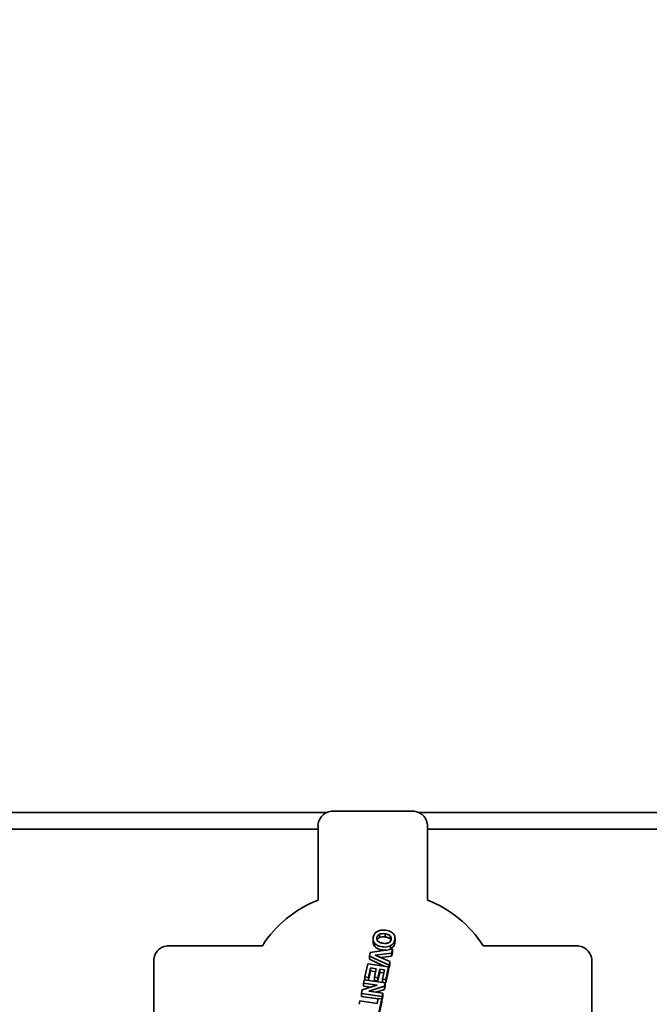
# Paper-space layout 'Blatt1' of a CAD drawing. Units: millimetres. Extents: x 0 to 5940, y 0 to 4200.
# Drawn here: x 1643 to 1758, y 3044 to 3224 of the extents above; entities that cross this region are included whole.
import ezdxf

# ---------------------------------------------------------------- set-up
doc = ezdxf.new("R2010")
doc.units = ezdxf.units.MM
doc.layers.add('1', color=7, linetype='Continuous')
doc.styles.add('SLDTEXTSTYLE0', font='TXT', dxfattribs={"width": 0.605})
doc.dimstyles.new('SLDDIMSTYLE0', dxfattribs={"dimtxt": 35, "dimasz": 25, "dimexe": 0, "dimexo": 0.0625, "dimgap": 8.75, "dimtad": 1, "dimdec": 1, "dimrnd": 1e-09, "dimzin": 4, "dimdsep": 46, "dimtxsty": 'SLDTEXTSTYLE0', "dimsah": 1, "dimcen": 0.09, "dimadec": 0, "dimazin": 1, "dimtfac": 1, "dimtdec": 1, "dimtofl": 0, "dimtmove": 0, "dimatfit": 3, "dimfxl": 1, "dimfrac": 2, "dimtolj": 1, "dimtzin": 12, "dimarcsym": 0})

# ---------------------------------------------------------------- blocks, each defined once
blk = doc.blocks.new('_D')
at = {"layer": '1', "ltscale": 10}
for p, q in [((947.77, 2640.47), (947.77, 3689.48)), ((2293.88, 2724.16), (2293.88, 3689.48)), ((947.77, 3679.48), (2293.88, 3679.48))]:
    blk.add_line(p, q, dxfattribs=at)
for points in [[(947.77, 3679.48), (972.77, 3675.48), (972.77, 3683.48)], [(2293.88, 3679.48), (2268.88, 3683.48), (2268.88, 3675.48)]]:
    blk.add_solid(points, dxfattribs=at)
at = {"layer": '1', "ltscale": 10, "insert": (1528.59, 3724.6), "char_height": 35, "attachment_point": 1, "style": 'SLDTEXTSTYLE0'}
blk.add_mtext('ca. 1400', dxfattribs=at)

psp = doc.layouts.new('Blatt1')

# ---------------------------------------------------------------- linework, layer by layer
at = {"color": 7, "linetype": 'Continuous', "lineweight": 35, "ltscale": 10}
for p, q in [((1699.21, 3079.48), (1463.55, 3079.48)), ((1700.55, 3079.74), (1714.55, 3079.74)), ((1798.12, 3079.48), (1715.89, 3079.48)), ((1697.55, 3077.28), (1697.55, 3063.48)), ((1717.55, 3077.28), (1717.55, 3063.48)), ((1697.55, 3076.48), (1463.55, 3076.48)), ((1798.61, 3076.48), (1717.55, 3076.48)), ((1709.8, 3057.35), (1709.8, 3056.78)), ((1707.6, 3056.46), (1707.6, 3055.88)), ((1707.92, 3055.02), (1707.92, 3055.6)), ((1708.77, 3057.25), (1708.77, 3056.68)), ((1710.73, 3056.4), (1710.73, 3056.97)), ((1711.62, 3055.93), (1711.62, 3056.5)), ((1670.55, 3055.16), (1687.39, 3055.16)), ((1706.95, 3053.29), (1707.1, 3053.96)), ((1707.1, 3053.96), (1711.15, 3054.52)), ((1711, 3053.84), (1708.01, 3053.46)), ((1710.82, 3054.6), (1710.82, 3055.18)), ((1711.15, 3054.52), (1711, 3053.84)), ((1711.15, 3053.95), (1711, 3053.27)), ((1711, 3053.27), (1711, 3053.84)), ((1711.15, 3053.95), (1711.15, 3054.52)), ((1727.7, 3055.16), (1744.55, 3055.16)), ((1667.55, 3052.7), (1667.55, 3041.24)), ((1706.95, 3053.29), (1706.95, 3052.72)), ((1710.52, 3051.62), (1706.95, 3053.29)), ((1709.77, 3051.4), (1706.95, 3052.72)), ((1708.01, 3053.46), (1710.66, 3052.29)), ((1711, 3053.27), (1709.02, 3053.02)), ((1710.66, 3052.29), (1710.52, 3051.62)), ((1710.66, 3051.72), (1710.66, 3052.29)), ((1747.55, 3052.7), (1747.55, 3041.24)), ((1706.13, 3049.48), (1706.64, 3051.85)), ((1706.64, 3051.85), (1710.45, 3051.3)), ((1707.15, 3051.13), (1706.77, 3049.39)), ((1707.15, 3050.56), (1706.77, 3048.83)), ((1708.18, 3050.98), (1707.15, 3051.13)), ((1707.15, 3050.56), (1707.15, 3051.13)), ((1708.06, 3050.42), (1707.15, 3050.56)), ((1707.84, 3049.41), (1708.18, 3050.98)), ((1708.82, 3050.89), (1708.48, 3049.32)), ((1708.82, 3050.31), (1708.48, 3048.75)), ((1709.67, 3050.76), (1708.82, 3050.89)), ((1708.82, 3050.31), (1708.82, 3050.89)), ((1709.55, 3050.21), (1708.82, 3050.31)), ((1709.3, 3049.08), (1709.67, 3050.76)), ((1710.45, 3051.3), (1709.95, 3048.99)), ((1710.45, 3050.73), (1709.95, 3048.41)), ((1710.45, 3050.73), (1710.45, 3051.3)), ((1710.52, 3051.05), (1710.45, 3051.08)), ((1710.66, 3051.72), (1710.52, 3051.05)), ((1710.52, 3051.05), (1710.52, 3051.62)), ((1705.88, 3048.35), (1706.01, 3048.94)), ((1708.36, 3047.99), (1705.88, 3048.35)), ((1705.88, 3048.35), (1705.88, 3047.78)), ((1706.01, 3048.94), (1709.82, 3048.39)), ((1706.77, 3049.39), (1706.13, 3049.48)), ((1706.13, 3049.48), (1706.13, 3048.92)), ((1706.77, 3048.83), (1706.77, 3049.39)), ((1708.48, 3049.32), (1707.84, 3049.41)), ((1707.84, 3048.84), (1707.84, 3049.41)), ((1708.48, 3048.75), (1707.84, 3048.84)), ((1708.48, 3048.75), (1708.48, 3049.32)), ((1709.95, 3048.99), (1709.3, 3049.08)), ((1709.3, 3048.51), (1709.3, 3049.08)), ((1709.95, 3048.41), (1709.3, 3048.51)), ((1709.82, 3048.39), (1709.68, 3047.77)), ((1709.82, 3047.81), (1709.82, 3048.39)), ((1709.95, 3048.41), (1709.95, 3048.99)), ((1705.47, 3046.47), (1705.61, 3047.1)), ((1705.61, 3047.1), (1708.36, 3047.99)), ((1707.15, 3047.6), (1705.88, 3047.78)), ((1709.68, 3047.77), (1706.86, 3046.87)), ((1706.86, 3046.87), (1709.41, 3046.5)), ((1709.68, 3047.2), (1708.09, 3046.69)), ((1709.82, 3047.81), (1709.68, 3047.2)), ((1709.68, 3047.2), (1709.68, 3047.77)), ((1705.04, 3044.47), (1705.17, 3045.1)), ((1705.17, 3045.1), (1708.34, 3044.64)), ((1709.28, 3045.91), (1705.47, 3046.47)), ((1705.47, 3045.89), (1705.47, 3046.47)), ((1708.52, 3045.45), (1705.47, 3045.89)), ((1708.34, 3044.64), (1708.54, 3045.56)), ((1708.54, 3045.56), (1709.18, 3045.47)), ((1709.18, 3045.47), (1708.65, 3042.99)), ((1709.18, 3044.89), (1708.65, 3042.42)), ((1709.18, 3044.89), (1709.18, 3045.47)), ((1709.28, 3045.34), (1709.18, 3045.35)), ((1709.41, 3046.5), (1709.28, 3045.91)), ((1709.41, 3045.92), (1709.28, 3045.34)), ((1709.28, 3045.34), (1709.28, 3045.91)), ((1709.41, 3045.92), (1709.41, 3046.5))]:
    psp.add_line(p, q, dxfattribs=at)
at = {"color": 7, "linetype": 'Continuous', "lineweight": 35, "ltscale": 100}
for centre, radius, start, end in [((1700.3, 3076.98), 2.77, 84.8889, 173.7565), ((1714.8, 3076.98), 2.77, 6.2435, 95.1111), ((1705.07, 3043.94), 20.94, 111.0504, 147.595), ((1710.03, 3043.94), 20.94, 32.405, 68.9496), ((1670.3, 3052.4), 2.77, 84.8889, 173.7565), ((1744.8, 3052.4), 2.77, 6.2435, 95.1111)]:
    psp.add_arc(centre, radius, start, end, dxfattribs=at)
at = {"color": 7, "linetype": 'Continuous', "lineweight": 35, "ltscale": 10}
for points, knots in [([(1707.92, 3055.6), (1707.83, 3055.72), (1707.65, 3055.97), (1707.57, 3056.49), (1707.68, 3057.02), (1707.97, 3057.51), (1708.26, 3057.71), (1708.4, 3057.8)], [0, 0, 0, 0, 0.168524, 0.352639, 0.62479, 0.824041, 1, 1, 1, 1]), ([(1708.4, 3057.8), (1708.59, 3057.88), (1708.98, 3058.04), (1709.52, 3058.05), (1709.82, 3058.02), (1709.91, 3058)], [0, 0, 0, 0, 0.411715, 0.816399, 1, 1, 1, 1]), ([(1708.77, 3057.25), (1708.83, 3057.28), (1708.98, 3057.34), (1709.33, 3057.4), (1709.6, 3057.37), (1709.8, 3057.35)], [0, 0, 0, 0, 0.217593, 0.451076, 1, 1, 1, 1]), ([(1709.8, 3057.35), (1709.99, 3057.31), (1710.26, 3057.26), (1710.57, 3057.11), (1710.68, 3057.02), (1710.73, 3056.97)], [0, 0, 0, 0, 0.553504, 0.7859, 1, 1, 1, 1]), ([(1709.91, 3058), (1710.08, 3057.98), (1710.32, 3057.93), (1710.64, 3057.83), (1710.79, 3057.76), (1710.86, 3057.72)], [0, 0, 0, 0, 0.491196, 0.743634, 1, 1, 1, 1]), ([(1710.86, 3057.72), (1711.02, 3057.61), (1711.26, 3057.45), (1711.48, 3057.15), (1711.54, 3056.98), (1711.58, 3056.9)], [0, 0, 0, 0, 0.49346, 0.741466, 1, 1, 1, 1]), ([(1707.92, 3055.02), (1707.84, 3055.14), (1707.66, 3055.39), (1707.57, 3055.7), (1707.61, 3055.87), (1707.61, 3055.88)], [0, 0, 0, 0, 0.4548281, 0.9517361, 1, 1, 1, 1]), ([(1710.82, 3055.18), (1710.67, 3055.11), (1710.36, 3054.97), (1709.66, 3054.91), (1708.94, 3055.01), (1708.28, 3055.26), (1708.03, 3055.49), (1707.92, 3055.6)], [0, 0, 0, 0, 0.1590764, 0.3339798, 0.6441409, 0.8444479, 1, 1, 1, 1]), ([(1708.49, 3056.01), (1708.45, 3056.06), (1708.37, 3056.15), (1708.3, 3056.32), (1708.27, 3056.5), (1708.29, 3056.68), (1708.35, 3056.85), (1708.45, 3057.01), (1708.59, 3057.15), (1708.71, 3057.21), (1708.77, 3057.25)], [0, 0, 0, 0, 0.126033, 0.247316, 0.369836, 0.499408, 0.628697, 0.751326, 0.873115, 1, 1, 1, 1]), ([(1708.34, 3056.24), (1708.35, 3056.25), (1708.37, 3056.32), (1708.45, 3056.44), (1708.59, 3056.57), (1708.71, 3056.64), (1708.77, 3056.68)], [0, 0, 0, 0, 0.077511, 0.38215, 0.684732, 1, 1, 1, 1]), ([(1710.46, 3055.72), (1710.4, 3055.69), (1710.25, 3055.63), (1709.9, 3055.58), (1709.42, 3055.61), (1708.96, 3055.72), (1708.65, 3055.87), (1708.55, 3055.96), (1708.49, 3056.01)], [0, 0, 0, 0, 0.106629, 0.222739, 0.50049, 0.776396, 0.892656, 1, 1, 1, 1]), ([(1709.8, 3056.78), (1709.6, 3056.8), (1709.25, 3056.84), (1708.91, 3056.73), (1708.77, 3056.68)], [0, 0, 0, 0, 0.549957, 1, 1, 1, 1]), ([(1710.73, 3056.4), (1710.71, 3056.42), (1710.66, 3056.47), (1710.57, 3056.53), (1710.47, 3056.59), (1710.23, 3056.7), (1709.99, 3056.74), (1709.8, 3056.78)], [0, 0, 0, 0, 0.105642, 0.214344, 0.327559, 0.446638, 1, 1, 1, 1]), ([(1710.73, 3056.97), (1710.77, 3056.92), (1710.85, 3056.83), (1710.92, 3056.66), (1710.95, 3056.48), (1710.93, 3056.29), (1710.87, 3056.12), (1710.77, 3055.95), (1710.64, 3055.82), (1710.52, 3055.75), (1710.46, 3055.72)], [0, 0, 0, 0, 0.123543, 0.244159, 0.367936, 0.500528, 0.632938, 0.756474, 0.876795, 1, 1, 1, 1]), ([(1710.73, 3056.4), (1710.77, 3056.35), (1710.84, 3056.28), (1710.87, 3056.2), (1710.88, 3056.17)], [0, 0, 0, 0, 0.679348, 1, 1, 1, 1]), ([(1711.58, 3056.9), (1711.6, 3056.72), (1711.65, 3056.32), (1711.46, 3055.77), (1711.14, 3055.38), (1710.9, 3055.23), (1710.82, 3055.18)], [0, 0, 0, 0, 0.275106, 0.624074, 0.865799, 1, 1, 1, 1]), ([(1711.6, 3055.93), (1711.6, 3055.89), (1711.63, 3055.62), (1711.46, 3055.2), (1711.14, 3054.8), (1710.9, 3054.66), (1710.82, 3054.6)], [0, 0, 0, 0, 0.087049, 0.526549, 0.830984, 1, 1, 1, 1]), ([(1710.82, 3054.6), (1710.67, 3054.54), (1710.36, 3054.4), (1709.66, 3054.34), (1708.94, 3054.43), (1708.28, 3054.69), (1708.03, 3054.92), (1707.92, 3055.02)], [0, 0, 0, 0, 0.159076, 0.33398, 0.644141, 0.844448, 1, 1, 1, 1])]:
    psp.add_open_spline(points, degree=3, knots=knots, dxfattribs=at)

# ---------------------------------------------------------------- dimensions: what is measured, and where the dimension line sits
at = {"layer": '1', "ltscale": 10}
dim = psp.add_linear_dim(base=(2293.88, 3679.48), p1=(947.77, 2630.47), p2=(2293.88, 2714.16), dimstyle='SLDDIMSTYLE0', dxfattribs=at)
dim.commit()
dim.dimension.update_dxf_attribs({"geometry": '_D', "text_midpoint": (1620.83, 3679.48), "dimtype": 160})

doc.saveas('drawing.dxf')
